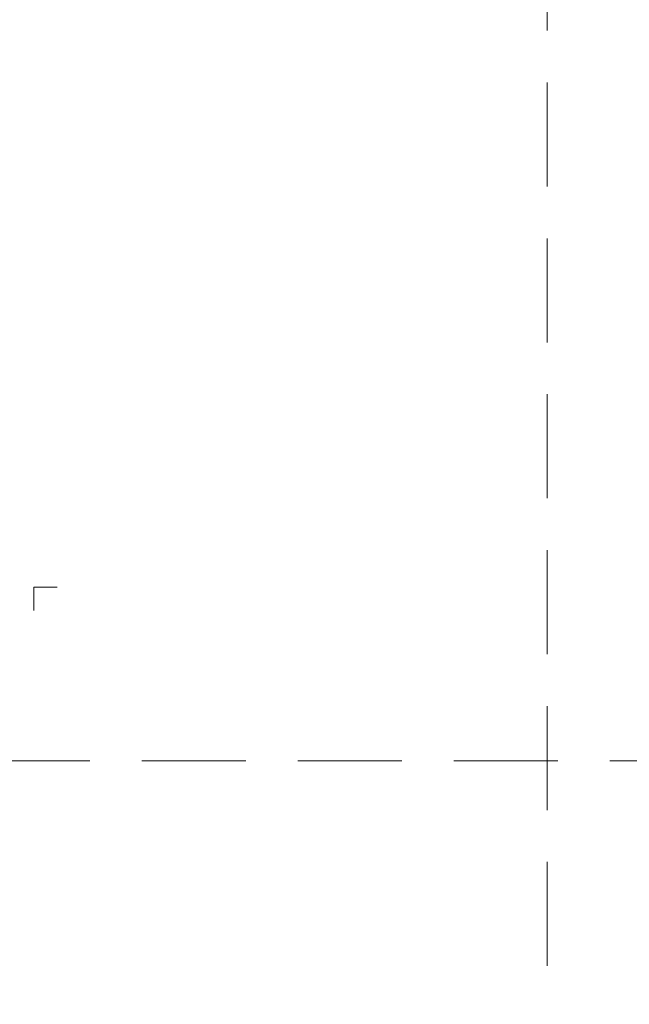
# Model space of a CAD drawing. Units: millimetres. Extents: x -6146 to 3448, y 10854 to 27997.
# Drawn here: x 500 to 866, y 14112 to 14704 of the extents above; entities that cross this region are included whole.
import ezdxf
from ezdxf.enums import TextEntityAlignment as Align

# ---------------------------------------------------------------- set-up
doc = ezdxf.new("R2010")
doc.units = ezdxf.units.MM
doc.linetypes.add('HIDDEN2', pattern=[0.1875, 0.125, -0.0625])
doc.layers.get('DEFPOINTS').update_dxf_attribs({"color": 254, "lineweight": 30})
doc.layers.add('TOPWET_TENKOU', color=142, linetype='Continuous', lineweight=13)
doc.layers.add('TOPWET_VYKRESOVE_POLE', color=254, linetype='Continuous', lineweight=13)
doc.layers.add('Vrstva 4', color=255, linetype='Continuous')
doc.styles.add('BOLD_ARIAL_NARROW', font='ARIALNB.TTF')
doc.styles.add('REGULAR_ARIAL_NARROW', font='ARIALN.TTF')

# ---------------------------------------------------------------- blocks, each defined once
blk = doc.blocks.new('*U477')
at = {"layer": 'Vrstva 4', "color": 8, "lineweight": 5, "true_color": 0x828282}
blk.add_lwpolyline([(96, -7), (96, 0), (103, 0)], dxfattribs=at)
at = {"color": 7}
for tag, height, style, p in [('01_OZNAČENÍ_VÝKRESU', 3, 'BOLD_ARIAL_NARROW', (87.5, 284.23)), ('08_REZERVNÍ_POLE', 2.25, 'REGULAR_ARIAL_NARROW', (5.16, 12.83))]:
    blk.add_attdef(tag, text='', height=height, dxfattribs=dict(at, style=style)).set_placement(p, align=Align.RIGHT)
for tag, p, style in [('03_TYP', (-80.68, 23.66), 'BOLD_ARIAL_NARROW'), ('06_VÁHA_KG', (-7.96, 23.66), 'REGULAR_ARIAL_NARROW'), ('04_KÓD_NEBO_PODNADPIS', (-82.11, 18.23), 'REGULAR_ARIAL_NARROW'), ('07_MATERIÁL', (-7.96, 18.23), 'REGULAR_ARIAL_NARROW'), ('05_MĚŘÍTKO', (-80.68, 12.83), 'REGULAR_ARIAL_NARROW')]:
    blk.add_attdef(tag, p, '', height=2.25, dxfattribs=dict(at, style=style))

msp = doc.modelspace()

# ---------------------------------------------------------------- hatches: boundary and pattern name
at = {"layer": 'TOPWET_TENKOU', "ltscale": 40}
h = msp.add_hatch(dxfattribs=at)
h.set_pattern_fill('LINE', color=256, angle=45)
h.set_pattern_definition([(45, (-18, -8802.2727), (-2.24506403, 2.24506403), [])])
edge = h.paths.add_edge_path()
edge.add_line((2046.64, 14631.11), (2050.39, 14631.11))
edge.add_line((2050.39, 14631.11), (2052.39, 14633.11))
edge.add_line((2052.39, 14633.11), (2052.39, 14643.11))
edge.add_line((2052.39, 14643.11), (2054.39, 14645.11))
edge.add_line((2054.39, 14645.11), (2054.39, 14649.11))
edge.add_line((2054.39, 14649.11), (2056.39, 14649.11))
edge.add_line((2056.39, 14649.11), (2056.39, 14647.11))
edge.add_line((2056.39, 14647.11), (2057.39, 14647.11))
edge.add_line((2057.39, 14647.11), (2057.89, 14647.61))
edge.add_line((2057.89, 14647.61), (2057.89, 14649.11))
edge.add_line((2057.89, 14649.11), (2077.39, 14649.11))
edge.add_arc((2077.39, 14652.11), 3, 270, 360)
edge.add_line((2080.39, 14652.11), (2080.39, 14653.11))
edge.add_line((2080.39, 14653.11), (2050.39, 14653.11))
edge.add_arc((2050.39, 14652.11), 1, 90, 180)
edge.add_line((2049.39, 14652.11), (2049.39, 14648.28))
edge.add_arc((2048.39, 14648.28), 1, -45, 0, ccw=False)
edge.add_line((2049.1, 14647.57), (2048.68, 14647.16))
edge.add_arc((2049.39, 14646.45), 1, 135, 180)
edge.add_line((2048.39, 14646.45), (2048.39, 14635.03))
edge.add_arc((2047.39, 14635.03), 1, -45, 0, ccw=False)
edge.add_line((2048.1, 14634.32), (2047.68, 14633.91))
edge.add_arc((2046.97, 14634.61), 1, 270, 315, ccw=False)
edge.add_line((2046.97, 14633.61), (2039.89, 14633.61))
edge.add_line((2039.89, 14633.61), (2038.89, 14632.61))
edge.add_line((2038.89, 14632.61), (2038.89, 14631.11))
edge.add_line((2038.89, 14631.11), (2045.14, 14631.11))
edge.add_line((2045.14, 14631.11), (2045.14, 14628.61))
edge.add_arc((2045.64, 14628.61), 0.5, 180, 270)
edge.add_line((2045.64, 14628.11), (2046.14, 14628.11))
edge.add_arc((2046.14, 14628.61), 0.5, 270, 360)
edge.add_line((2046.64, 14628.61), (2046.64, 14631.11))
h.paths.add_polyline_path([(2036.85, 14471.11), (2040.9, 14475.15), (2041.88, 14551.49), (2042.87, 14569.4), (2045.14, 14631.11), (2042.14, 14631.11), (2039.89, 14570.11), (2038.91, 14554.11)])
edge = h.paths.add_edge_path()
edge.add_arc((365.14, 14628.11), 2, 264.7741, 401.40962)
edge = h.paths.add_edge_path()
edge.add_line((2044.23, 14606.34), (2051.89, 14610.67))
edge.add_arc((2049.39, 14615), 5, 300, 360)
edge.add_line((2054.39, 14615), (2054.39, 14648.61))
edge.add_line((2054.39, 14648.61), (2054.89, 14649.11))
edge.add_line((2054.89, 14649.11), (2055.89, 14649.11))
edge.add_line((2055.89, 14649.11), (2056.39, 14648.61))
edge.add_line((2056.39, 14648.61), (2056.39, 14615))
edge.add_arc((2049.39, 14615), 7, -60, 0, ccw=False)
edge.add_line((2052.89, 14608.94), (2044.14, 14603.99))
edge.add_line((2044.14, 14603.99), (2044.23, 14606.34))
edge = h.paths.add_edge_path()
edge.add_arc((2044.14, 14603.99), 2, 267.89454, 389.50977)

# ---------------------------------------------------------------- linework, layer by layer
at = {"layer": 'DEFPOINTS', "linetype": 'HIDDEN2', "lineweight": 5, "ltscale": 500}
for p, q in [((817.03, 10853.5), (817.03, 27987.85)), ((3448.39, 14258), (-928.29, 14258))]:
    msp.add_line(p, q, dxfattribs=at)

# ---------------------------------------------------------------- block references
at = {"layer": 'TOPWET_VYKRESOVE_POLE', "ltscale": 40, "xscale": 2, "yscale": 2, "zscale": 2}
msp.add_blockref('*U477', (316.39, 14362.5), dxfattribs=at)

doc.saveas('drawing.dxf')
